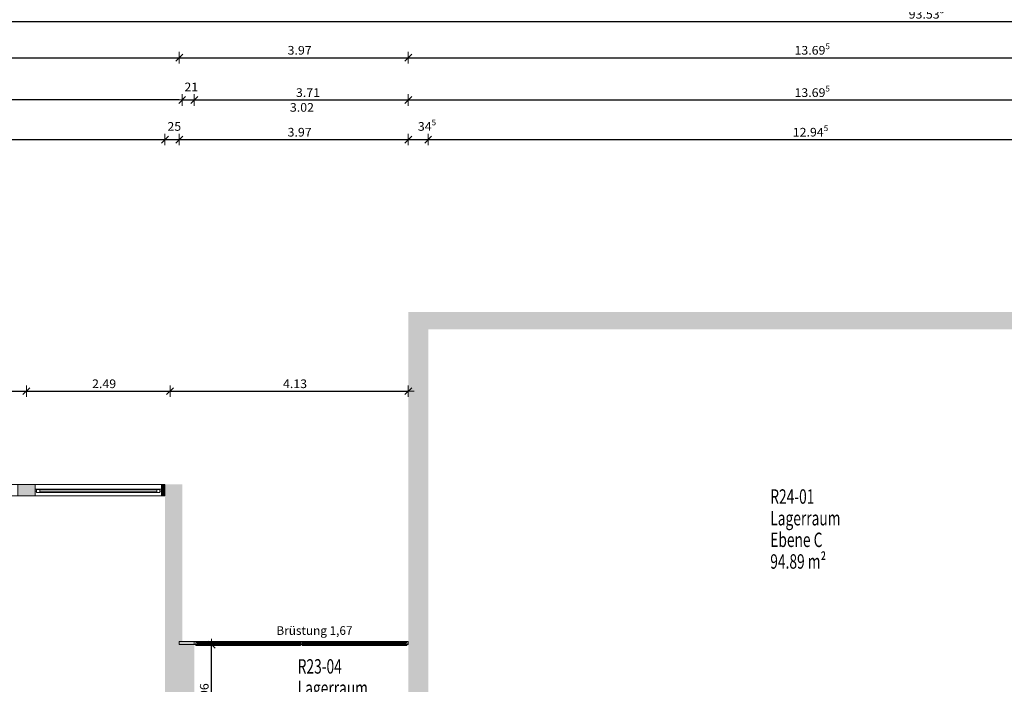
# Model space of a CAD drawing. Units: metres. Extents: x -50 to 95, y -53 to 40.
# Drawn here: x -2 to 15, y -3 to 9 of the extents above; entities that cross this region are included whole.
import ezdxf

# ---------------------------------------------------------------- set-up
doc = ezdxf.new("R2010")
doc.units = ezdxf.units.M
doc.header["$PDMODE"] = 65
doc.linetypes.add('AUSGEZOGEN', pattern=[0])
for name, color, linetype, lineweight in [('Beschriften', 7, 'AUSGEZOGEN', 25), ('Standard', 7, 'AUSGEZOGEN', 25), ('Wand', 7, 'AUSGEZOGEN', 50)]:
    doc.layers.add(name, color=color, linetype=linetype, lineweight=lineweight)
doc.styles.add('ARIAL', font='ARIAL.TTF')
doc.styles.add('TXT', font='txt.shx')
doc.dimstyles.new('_DIMSTYLE_4', dxfattribs={"dimtxt": 0.15, "dimasz": 0.2, "dimexe": 0, "dimexo": 1e-06, "dimgap": 0.075, "dimtad": 2, "dimdec": 1, "dimlfac": 100, "dimrnd": 0.5, "dimzin": 4, "dimdsep": 46, "dimtxsty": 'Standard', "dimblk1": 'ALL_ML_STRICH', "dimblk2": 'ALL_ML_STRICH', "dimsah": 1, "dimcen": 0, "dimse1": 1, "dimse2": 1, "dimclrd": 7, "dimclre": 7, "dimclrt": 7, "dimadec": 0, "dimazin": 0, "dimtfac": 1, "dimtdec": 0, "dimtix": 1, "dimtmove": 2, "dimatfit": 3, "dimfxl": 0, "dimtvp": 1.2, "dimtzin": 0, "dimlwd": 0, "dimlwe": 13, "dimarcsym": 0})
doc.dimstyles.new('_DIMSTYLE_7', dxfattribs={"dimtxt": 0.15, "dimasz": 0.2, "dimexe": 0, "dimexo": 1e-06, "dimgap": 0.075, "dimtad": 2, "dimdec": 3, "dimrnd": 0.005, "dimzin": 4, "dimdsep": 46, "dimtxsty": 'Standard', "dimblk1": 'ALL_ML_STRICH', "dimblk2": 'ALL_ML_STRICH', "dimsah": 1, "dimcen": 0, "dimse1": 1, "dimse2": 1, "dimclrd": 7, "dimclre": 7, "dimclrt": 7, "dimadec": 0, "dimazin": 0, "dimtfac": 1, "dimtdec": 0, "dimtix": 1, "dimtmove": 2, "dimatfit": 3, "dimfxl": 0, "dimtzin": 0, "dimlwd": 0, "dimlwe": 13, "dimarcsym": 0})
doc.dimstyles.new('_DIMSTYLE_9', dxfattribs={"dimtxt": 0.15, "dimasz": 0.2, "dimexe": 0, "dimexo": 1e-06, "dimgap": 0.075, "dimtad": 2, "dimrnd": 0.005, "dimzin": 4, "dimdsep": 46, "dimtxsty": 'Standard', "dimblk1": 'ALL_ML_STRICH', "dimblk2": 'ALL_ML_STRICH', "dimsah": 1, "dimcen": 0, "dimse1": 1, "dimse2": 1, "dimclrd": 7, "dimclre": 7, "dimclrt": 7, "dimadec": 0, "dimazin": 0, "dimtfac": 1, "dimtdec": 0, "dimtix": 1, "dimtmove": 2, "dimatfit": 3, "dimfxl": 0, "dimtzin": 0, "dimlwd": 0, "dimlwe": 13, "dimarcsym": 0})

# ---------------------------------------------------------------- blocks, each defined once
blk = doc.blocks.new('ALL_ML_STRICH')
at = {"color": 0, "linetype": 'ByBlock', "lineweight": -2}
for p, q in [((-1, 0), (0.5, 0)), ((-0.3, -0.3), (0.3, 0.3)), ((0, -0.5), (0, 0.5))]:
    blk.add_line(p, q, dxfattribs=at)
blk = doc.blocks.new('*D120')
at = {"layer": 'DEFPOINTS', "color": 7, "linetype": 'AUSGEZOGEN', "lineweight": 13}
for p in [(-4.397, 2.234), (-4.397, 1.837), (-1.907, 1.852)]:
    blk.add_point(p, dxfattribs=at)
at = {"layer": 'Wand', "color": 7, "linetype": 'AUSGEZOGEN', "lineweight": -2}
blk.add_line((-4.397, 2.234), (-1.907, 2.234), dxfattribs=at)
at = {"layer": 'Wand', "color": 7, "linetype": 'AUSGEZOGEN', "lineweight": 13, "xscale": 0.2, "yscale": 0.2, "zscale": 0.2, "rotation": 180}
blk.add_blockref('ALL_ML_STRICH', (-4.397, 2.234), dxfattribs=at)
at = {"layer": 'Wand', "color": 7, "linetype": 'AUSGEZOGEN', "lineweight": 13, "xscale": 0.2, "yscale": 0.2, "zscale": 0.2}
blk.add_blockref('ALL_ML_STRICH', (-1.907, 2.234), dxfattribs=at)
at = {"layer": 'Wand', "color": 7, "linetype": 'AUSGEZOGEN', "lineweight": 13, "insert": (-3.051, 2.362), "char_height": 0.15, "width": 0.63, "attachment_point": 5}
blk.add_mtext('\\W1.05;\\A1;{\\A1;{2.49\\H0.099000;\\S^ ;}}', dxfattribs=at)
blk = doc.blocks.new('*D121')
at = {"layer": 'DEFPOINTS', "color": 7, "linetype": 'AUSGEZOGEN', "lineweight": 13}
for p in [(-1.907, 2.234), (0.583, 1.996), (-1.907, 1.852)]:
    blk.add_point(p, dxfattribs=at)
at = {"layer": 'Wand', "color": 7, "linetype": 'AUSGEZOGEN', "lineweight": -2}
blk.add_line((-1.907, 2.234), (0.583, 2.234), dxfattribs=at)
at = {"layer": 'Wand', "color": 7, "linetype": 'AUSGEZOGEN', "lineweight": 13, "xscale": 0.2, "yscale": 0.2, "zscale": 0.2, "rotation": 180}
blk.add_blockref('ALL_ML_STRICH', (-1.907, 2.234), dxfattribs=at)
at = {"layer": 'Wand', "color": 7, "linetype": 'AUSGEZOGEN', "lineweight": 13, "xscale": 0.2, "yscale": 0.2, "zscale": 0.2}
blk.add_blockref('ALL_ML_STRICH', (0.583, 2.234), dxfattribs=at)
at = {"layer": 'Wand', "color": 7, "linetype": 'AUSGEZOGEN', "lineweight": 13, "insert": (-0.561, 2.362), "char_height": 0.15, "width": 0.63, "attachment_point": 5}
blk.add_mtext('\\W1.05;\\A1;{\\A1;{2.49\\H0.099000;\\S^ ;}}', dxfattribs=at)
blk = doc.blocks.new('*D122')
at = {"layer": 'DEFPOINTS', "color": 7, "linetype": 'AUSGEZOGEN', "lineweight": 13}
for p in [(0.583, 2.234), (4.713, 2.139), (0.583, 1.996)]:
    blk.add_point(p, dxfattribs=at)
at = {"layer": 'Wand', "color": 7, "linetype": 'AUSGEZOGEN', "lineweight": -2}
blk.add_line((0.583, 2.234), (4.713, 2.234), dxfattribs=at)
at = {"layer": 'Wand', "color": 7, "linetype": 'AUSGEZOGEN', "lineweight": 13, "xscale": 0.2, "yscale": 0.2, "zscale": 0.2, "rotation": 180}
blk.add_blockref('ALL_ML_STRICH', (0.583, 2.234), dxfattribs=at)
at = {"layer": 'Wand', "color": 7, "linetype": 'AUSGEZOGEN', "lineweight": 13, "xscale": 0.2, "yscale": 0.2, "zscale": 0.2}
blk.add_blockref('ALL_ML_STRICH', (4.713, 2.234), dxfattribs=at)
at = {"layer": 'Wand', "color": 7, "linetype": 'AUSGEZOGEN', "lineweight": 13, "insert": (2.749, 2.362), "char_height": 0.15, "width": 0.63, "attachment_point": 5}
blk.add_mtext('\\W1.05;\\A1;{\\A1;{4.13\\H0.099000;\\S^ ;}}', dxfattribs=at)
blk = doc.blocks.new('*D251')
at = {"layer": 'DEFPOINTS', "color": 7, "linetype": 'AUSGEZOGEN', "lineweight": 13}
for p in [(-19.227, 8.011), (-19.227, 3.639), (0.743, 0.619)]:
    blk.add_point(p, dxfattribs=at)
at = {"layer": 'Wand', "color": 7, "linetype": 'AUSGEZOGEN', "lineweight": -2}
blk.add_line((-19.227, 8.011), (0.743, 8.011), dxfattribs=at)
at = {"layer": 'Wand', "color": 7, "linetype": 'AUSGEZOGEN', "lineweight": 13, "xscale": 0.2, "yscale": 0.2, "zscale": 0.2, "rotation": 180}
blk.add_blockref('ALL_ML_STRICH', (-19.227, 8.011), dxfattribs=at)
at = {"layer": 'Wand', "color": 7, "linetype": 'AUSGEZOGEN', "lineweight": 13, "xscale": 0.2, "yscale": 0.2, "zscale": 0.2}
blk.add_blockref('ALL_ML_STRICH', (0.743, 8.011), dxfattribs=at)
at = {"layer": 'Wand', "color": 7, "linetype": 'AUSGEZOGEN', "lineweight": 13, "insert": (-9.124, 8.139), "char_height": 0.15, "width": 0.7875, "attachment_point": 5}
blk.add_mtext('\\W1.05;\\A1;{\\A1;{19.97\\H0.099000;\\S^ ;}}', dxfattribs=at)
blk = doc.blocks.new('*D252')
at = {"layer": 'DEFPOINTS', "color": 7, "linetype": 'AUSGEZOGEN', "lineweight": 13}
for p in [(0.743, 8.011), (4.713, 3.604), (0.743, 0.619)]:
    blk.add_point(p, dxfattribs=at)
at = {"layer": 'Wand', "color": 7, "linetype": 'AUSGEZOGEN', "lineweight": -2}
blk.add_line((0.743, 8.011), (4.713, 8.011), dxfattribs=at)
at = {"layer": 'Wand', "color": 7, "linetype": 'AUSGEZOGEN', "lineweight": 13, "xscale": 0.2, "yscale": 0.2, "zscale": 0.2, "rotation": 180}
blk.add_blockref('ALL_ML_STRICH', (0.743, 8.011), dxfattribs=at)
at = {"layer": 'Wand', "color": 7, "linetype": 'AUSGEZOGEN', "lineweight": 13, "xscale": 0.2, "yscale": 0.2, "zscale": 0.2}
blk.add_blockref('ALL_ML_STRICH', (4.713, 8.011), dxfattribs=at)
at = {"layer": 'Wand', "color": 7, "linetype": 'AUSGEZOGEN', "lineweight": 13, "insert": (2.829, 8.139), "char_height": 0.15, "width": 0.63, "attachment_point": 5}
blk.add_mtext('\\W1.05;\\A1;{\\A1;{3.97\\H0.099000;\\S^ ;}}', dxfattribs=at)
blk = doc.blocks.new('*D253')
at = {"layer": 'DEFPOINTS', "color": 7, "linetype": 'AUSGEZOGEN', "lineweight": 13}
for p in [(4.713, 8.011), (4.713, 3.604), (18.408, 3.604)]:
    blk.add_point(p, dxfattribs=at)
at = {"layer": 'Wand', "color": 7, "linetype": 'AUSGEZOGEN', "lineweight": -2}
blk.add_line((4.713, 8.011), (18.408, 8.011), dxfattribs=at)
at = {"layer": 'Wand', "color": 7, "linetype": 'AUSGEZOGEN', "lineweight": 13, "xscale": 0.2, "yscale": 0.2, "zscale": 0.2, "rotation": 180}
blk.add_blockref('ALL_ML_STRICH', (4.713, 8.011), dxfattribs=at)
at = {"layer": 'Wand', "color": 7, "linetype": 'AUSGEZOGEN', "lineweight": 13, "xscale": 0.2, "yscale": 0.2, "zscale": 0.2}
blk.add_blockref('ALL_ML_STRICH', (18.408, 8.011), dxfattribs=at)
at = {"layer": 'Wand', "color": 7, "linetype": 'AUSGEZOGEN', "lineweight": 13, "insert": (11.716, 8.139), "char_height": 0.15, "width": 0.945, "attachment_point": 5}
blk.add_mtext('\\W1.05;\\A1;{\\A1;{13.69\\H0.099000;\\S5^ ;}}', dxfattribs=at)
blk = doc.blocks.new('*D304')
at = {"layer": 'DEFPOINTS', "color": 7, "linetype": 'AUSGEZOGEN', "lineweight": 13}
for p in [(-33.227, 8.636), (60.308, 3.479), (-33.227, 1.382)]:
    blk.add_point(p, dxfattribs=at)
at = {"layer": 'Wand', "color": 7, "linetype": 'AUSGEZOGEN', "lineweight": -2}
blk.add_line((-33.227, 8.636), (60.308, 8.636), dxfattribs=at)
at = {"layer": 'Wand', "color": 7, "linetype": 'AUSGEZOGEN', "lineweight": 13, "xscale": 0.2, "yscale": 0.2, "zscale": 0.2, "rotation": 180}
blk.add_blockref('ALL_ML_STRICH', (-33.227, 8.636), dxfattribs=at)
at = {"layer": 'Wand', "color": 7, "linetype": 'AUSGEZOGEN', "lineweight": 13, "xscale": 0.2, "yscale": 0.2, "zscale": 0.2}
blk.add_blockref('ALL_ML_STRICH', (60.308, 8.636), dxfattribs=at)
at = {"layer": 'Wand', "color": 7, "linetype": 'AUSGEZOGEN', "lineweight": 13, "insert": (13.696, 8.763), "char_height": 0.15, "width": 0.945, "attachment_point": 5}
blk.add_mtext('\\W1.05;\\A1;{\\A1;{93.53\\H0.099000;\\S5^ ;}}', dxfattribs=at)
blk = doc.blocks.new('*D351')
at = {"layer": 'DEFPOINTS', "color": 7, "linetype": 'AUSGEZOGEN', "lineweight": 13}
for p in [(-9.277, 6.593), (-9.277, -4.185), (0.493, -4.885)]:
    blk.add_point(p, dxfattribs=at)
at = {"layer": 'Wand', "color": 7, "linetype": 'AUSGEZOGEN', "lineweight": -2}
blk.add_line((-9.277, 6.593), (0.493, 6.593), dxfattribs=at)
at = {"layer": 'Wand', "color": 7, "linetype": 'AUSGEZOGEN', "lineweight": 13, "xscale": 0.2, "yscale": 0.2, "zscale": 0.2, "rotation": 180}
blk.add_blockref('ALL_ML_STRICH', (-9.277, 6.593), dxfattribs=at)
at = {"layer": 'Wand', "color": 7, "linetype": 'AUSGEZOGEN', "lineweight": 13, "xscale": 0.2, "yscale": 0.2, "zscale": 0.2}
blk.add_blockref('ALL_ML_STRICH', (0.493, 6.593), dxfattribs=at)
at = {"layer": 'Wand', "color": 7, "linetype": 'AUSGEZOGEN', "lineweight": 13, "insert": (-4.291, 6.72), "char_height": 0.15, "width": 0.63, "attachment_point": 5}
blk.add_mtext('\\W1.05;\\A1;{\\A1;{9.77\\H0.099000;\\S^ ;}}', dxfattribs=at)
blk = doc.blocks.new('*D352')
at = {"layer": 'DEFPOINTS', "color": 7, "linetype": 'AUSGEZOGEN', "lineweight": 13}
for p in [(0.493, 6.593), (0.493, -4.885), (0.743, -4.853)]:
    blk.add_point(p, dxfattribs=at)
at = {"layer": 'Wand', "color": 7, "linetype": 'AUSGEZOGEN', "lineweight": -2}
blk.add_line((0.493, 6.593), (0.743, 6.593), dxfattribs=at)
at = {"layer": 'Wand', "color": 7, "linetype": 'AUSGEZOGEN', "lineweight": 13, "xscale": 0.2, "yscale": 0.2, "zscale": 0.2, "rotation": 180}
blk.add_blockref('ALL_ML_STRICH', (0.493, 6.593), dxfattribs=at)
at = {"layer": 'Wand', "color": 7, "linetype": 'AUSGEZOGEN', "lineweight": 13, "xscale": 0.2, "yscale": 0.2, "zscale": 0.2}
blk.add_blockref('ALL_ML_STRICH', (0.743, 6.593), dxfattribs=at)
at = {"layer": 'Wand', "color": 7, "linetype": 'AUSGEZOGEN', "lineweight": 13, "insert": (0.656, 6.82), "char_height": 0.15, "width": 0.63, "attachment_point": 5}
blk.add_mtext('\\W1.05;\\A1;{\\A1;{25\\H0.099000;\\S^ ;}}', dxfattribs=at)
blk = doc.blocks.new('*D353')
at = {"layer": 'DEFPOINTS', "color": 7, "linetype": 'AUSGEZOGEN', "lineweight": 13}
for p in [(0.743, 6.593), (4.713, -2.802), (0.743, -4.853)]:
    blk.add_point(p, dxfattribs=at)
at = {"layer": 'Wand', "color": 7, "linetype": 'AUSGEZOGEN', "lineweight": -2}
blk.add_line((0.743, 6.593), (4.713, 6.593), dxfattribs=at)
at = {"layer": 'Wand', "color": 7, "linetype": 'AUSGEZOGEN', "lineweight": 13, "xscale": 0.2, "yscale": 0.2, "zscale": 0.2, "rotation": 180}
blk.add_blockref('ALL_ML_STRICH', (0.743, 6.593), dxfattribs=at)
at = {"layer": 'Wand', "color": 7, "linetype": 'AUSGEZOGEN', "lineweight": 13, "xscale": 0.2, "yscale": 0.2, "zscale": 0.2}
blk.add_blockref('ALL_ML_STRICH', (4.713, 6.593), dxfattribs=at)
at = {"layer": 'Wand', "color": 7, "linetype": 'AUSGEZOGEN', "lineweight": 13, "insert": (2.829, 6.72), "char_height": 0.15, "width": 0.63, "attachment_point": 5}
blk.add_mtext('\\W1.05;\\A1;{\\A1;{3.97\\H0.099000;\\S^ ;}}', dxfattribs=at)
blk = doc.blocks.new('*D354')
at = {"layer": 'DEFPOINTS', "color": 7, "linetype": 'AUSGEZOGEN', "lineweight": 13}
for p in [(4.713, 6.593), (4.713, -2.802), (5.058, -2.802)]:
    blk.add_point(p, dxfattribs=at)
at = {"layer": 'Wand', "color": 7, "linetype": 'AUSGEZOGEN', "lineweight": -2}
blk.add_line((4.713, 6.593), (5.058, 6.593), dxfattribs=at)
at = {"layer": 'Wand', "color": 7, "linetype": 'AUSGEZOGEN', "lineweight": 13, "xscale": 0.2, "yscale": 0.2, "zscale": 0.2, "rotation": 180}
blk.add_blockref('ALL_ML_STRICH', (4.713, 6.593), dxfattribs=at)
at = {"layer": 'Wand', "color": 7, "linetype": 'AUSGEZOGEN', "lineweight": 13, "xscale": 0.2, "yscale": 0.2, "zscale": 0.2}
blk.add_blockref('ALL_ML_STRICH', (5.058, 6.593), dxfattribs=at)
at = {"layer": 'Wand', "color": 7, "linetype": 'AUSGEZOGEN', "lineweight": 13, "insert": (5.037, 6.82), "char_height": 0.15, "width": 0.63, "attachment_point": 5}
blk.add_mtext('\\W1.05;\\A1;{\\A1;{34\\H0.099000;\\S5^ ;}}', dxfattribs=at)
blk = doc.blocks.new('*D355')
at = {"layer": 'DEFPOINTS', "color": 7, "linetype": 'AUSGEZOGEN', "lineweight": 13}
for p in [(5.058, 6.593), (18.003, -1.705), (5.058, -2.802)]:
    blk.add_point(p, dxfattribs=at)
at = {"layer": 'Wand', "color": 7, "linetype": 'AUSGEZOGEN', "lineweight": -2}
blk.add_line((5.058, 6.593), (18.003, 6.593), dxfattribs=at)
at = {"layer": 'Wand', "color": 7, "linetype": 'AUSGEZOGEN', "lineweight": 13, "xscale": 0.2, "yscale": 0.2, "zscale": 0.2, "rotation": 180}
blk.add_blockref('ALL_ML_STRICH', (5.058, 6.593), dxfattribs=at)
at = {"layer": 'Wand', "color": 7, "linetype": 'AUSGEZOGEN', "lineweight": 13, "xscale": 0.2, "yscale": 0.2, "zscale": 0.2}
blk.add_blockref('ALL_ML_STRICH', (18.003, 6.593), dxfattribs=at)
at = {"layer": 'Wand', "color": 7, "linetype": 'AUSGEZOGEN', "lineweight": 13, "insert": (11.686, 6.72), "char_height": 0.15, "width": 0.945, "attachment_point": 5}
blk.add_mtext('\\W1.05;\\A1;{\\A1;{12.94\\H0.099000;\\S5^ ;}}', dxfattribs=at)
blk = doc.blocks.new('*D461')
at = {"layer": 'DEFPOINTS', "color": 7, "linetype": 'AUSGEZOGEN', "lineweight": 13}
for p in [(0.793, 7.279), (0.793, -0.008), (1.003, -2.106)]:
    blk.add_point(p, dxfattribs=at)
at = {"layer": 'Wand', "color": 7, "linetype": 'AUSGEZOGEN', "lineweight": -2}
blk.add_line((0.793, 7.279), (1.003, 7.279), dxfattribs=at)
at = {"layer": 'Wand', "color": 7, "linetype": 'AUSGEZOGEN', "lineweight": 13, "xscale": 0.2, "yscale": 0.2, "zscale": 0.2, "rotation": 180}
blk.add_blockref('ALL_ML_STRICH', (0.793, 7.279), dxfattribs=at)
at = {"layer": 'Wand', "color": 7, "linetype": 'AUSGEZOGEN', "lineweight": 13, "xscale": 0.2, "yscale": 0.2, "zscale": 0.2}
blk.add_blockref('ALL_ML_STRICH', (1.003, 7.279), dxfattribs=at)
at = {"layer": 'Wand', "color": 7, "linetype": 'AUSGEZOGEN', "lineweight": 13, "insert": (0.951, 7.504), "char_height": 0.15, "width": 0.63, "attachment_point": 5}
blk.add_mtext('\\W1.05;\\A1;{\\A1;{21\\H0.099000;\\S^ ;}}', dxfattribs=at)
blk = doc.blocks.new('*D462')
at = {"layer": 'DEFPOINTS', "color": 7, "linetype": 'AUSGEZOGEN', "lineweight": 13}
for p in [(1.003, 7.279), (4.713, -1.899), (1.003, -2.106)]:
    blk.add_point(p, dxfattribs=at)
at = {"layer": 'Wand', "color": 7, "linetype": 'AUSGEZOGEN', "lineweight": -2}
blk.add_line((1.003, 7.279), (4.713, 7.279), dxfattribs=at)
at = {"layer": 'Wand', "color": 7, "linetype": 'AUSGEZOGEN', "lineweight": 13, "xscale": 0.2, "yscale": 0.2, "zscale": 0.2, "rotation": 180}
blk.add_blockref('ALL_ML_STRICH', (1.003, 7.279), dxfattribs=at)
at = {"layer": 'Wand', "color": 7, "linetype": 'AUSGEZOGEN', "lineweight": 13, "xscale": 0.2, "yscale": 0.2, "zscale": 0.2}
blk.add_blockref('ALL_ML_STRICH', (4.713, 7.279), dxfattribs=at)
at = {"layer": 'Wand', "color": 7, "linetype": 'AUSGEZOGEN', "lineweight": 13, "insert": (2.974, 7.406), "char_height": 0.15, "width": 0.63, "attachment_point": 5}
blk.add_mtext('\\W1.05;\\A1;{\\A1;{3.71\\H0.099000;\\S^ ;}}', dxfattribs=at)
at = {"layer": 'Wand', "color": 7, "linetype": 'AUSGEZOGEN', "lineweight": 13, "insert": (2.66, 7.225), "char_height": 0.15, "width": 0.0075, "attachment_point": 1, "line_spacing_factor": 0.60241}
blk.add_mtext('\\W1.05;\\A1;{3.02\\H0.099000;\\S^ ;}', dxfattribs=at)
blk = doc.blocks.new('*D463')
at = {"layer": 'DEFPOINTS', "color": 7, "linetype": 'AUSGEZOGEN', "lineweight": 13}
for p in [(4.713, 7.279), (4.713, -1.899), (18.408, -1.933)]:
    blk.add_point(p, dxfattribs=at)
at = {"layer": 'Wand', "color": 7, "linetype": 'AUSGEZOGEN', "lineweight": -2}
blk.add_line((4.713, 7.279), (18.408, 7.279), dxfattribs=at)
at = {"layer": 'Wand', "color": 7, "linetype": 'AUSGEZOGEN', "lineweight": 13, "xscale": 0.2, "yscale": 0.2, "zscale": 0.2, "rotation": 180}
blk.add_blockref('ALL_ML_STRICH', (4.713, 7.279), dxfattribs=at)
at = {"layer": 'Wand', "color": 7, "linetype": 'AUSGEZOGEN', "lineweight": 13, "xscale": 0.2, "yscale": 0.2, "zscale": 0.2}
blk.add_blockref('ALL_ML_STRICH', (18.408, 7.279), dxfattribs=at)
at = {"layer": 'Wand', "color": 7, "linetype": 'AUSGEZOGEN', "lineweight": 13, "insert": (11.716, 7.406), "char_height": 0.15, "width": 0.945, "attachment_point": 5}
blk.add_mtext('\\W1.05;\\A1;{\\A1;{13.69\\H0.099000;\\S5^ ;}}', dxfattribs=at)
blk = doc.blocks.new('*D511')
at = {"layer": 'DEFPOINTS', "color": 7, "linetype": 'AUSGEZOGEN', "lineweight": 13}
for p in [(1.003, -2.156), (1.304, -4.116), (1.648, -4.116)]:
    blk.add_point(p, dxfattribs=at)
at = {"layer": 'Wand', "color": 7, "linetype": 'AUSGEZOGEN', "lineweight": -2}
blk.add_line((1.304, -4.116), (1.304, -2.156), dxfattribs=at)
at = {"layer": 'Wand', "color": 7, "linetype": 'AUSGEZOGEN', "lineweight": 13, "xscale": 0.2, "yscale": 0.2, "zscale": 0.2}
for p, rotation in [((1.304, -2.156), 90), ((1.304, -4.116), 270)]:
    blk.add_blockref('ALL_ML_STRICH', p, dxfattribs=dict(at, rotation=rotation))
at = {"layer": 'Wand', "color": 7, "linetype": 'AUSGEZOGEN', "lineweight": 13, "insert": (1.176, -3.035), "char_height": 0.15, "width": 0.63, "attachment_point": 5, "rotation": 90}
blk.add_mtext('\\W1.05;\\A1;{\\A1;{1.96\\H0.099000;\\S^ ;}}', dxfattribs=at)

msp = doc.modelspace()

# ---------------------------------------------------------------- hatches: boundary and pattern name
at = {"layer": 'Wand', "linetype": 'AUSGEZOGEN', "lineweight": 13}
for points in [[(4.7133, 3.304), (18.0033, 3.304), (18.0033, 3.604), (4.7133, 3.604)], [(4.7133, 3.304), (4.7133, -4.326), (5.0583, -4.326), (5.0583, 3.304)], [(-1.7567, 0.419), (-1.7567, 0.619), (-2.0567, 0.619), (-2.0567, 0.419)], [(0.4333, 0.619), (0.4333, 0.419), (0.4933, 0.419), (0.4933, 0.619)], [(0.4933, 0.619), (0.4933, -1.986), (0.7433, -2.106), (0.7933, -2.106), (0.7933, 0.619)], [(0.4933, -1.986), (0.4933, -6.711), (0.7433, -6.711), (0.7433, -2.106)], [(0.7433, -2.156), (1.0033, -2.156), (1.0033, -2.106), (0.7433, -2.106)], [(0.7433, -2.156), (0.7433, -4.336), (1.0033, -4.336), (1.0033, -2.156)]]:
    msp.add_hatch(color=252, dxfattribs=at).paths.add_polyline_path(points)

# ---------------------------------------------------------------- linework, layer by layer
at = {"layer": 'Standard', "color": 7, "linetype": 'AUSGEZOGEN', "lineweight": 25}
msp.add_line((0.7433, 7.2787), (-3.7115, 7.2787), dxfattribs=at)
at = {"layer": 'Standard', "color": 7, "linetype": 'AUSGEZOGEN', "lineweight": 13}
for p, q in [((-1.7567, 0.534), (-1.7317, 0.534)), ((-1.7567, 0.504), (-1.7567, 0.534)), ((-1.7317, 0.534), (-1.7317, 0.504)), ((-1.7317, 0.534), (0.4083, 0.534)), ((-1.7317, 0.532), (-1.6757, 0.532)), ((-1.7317, 0.476), (-1.7317, 0.532)), ((0.4083, 0.532), (-1.7317, 0.532)), ((-1.6757, 0.532), (-1.6757, 0.476)), ((0.3523, 0.532), (0.4083, 0.532)), ((0.3523, 0.476), (0.3523, 0.532)), ((0.4333, 0.534), (0.4083, 0.534)), ((0.4083, 0.534), (0.4083, 0.504)), ((0.4083, 0.532), (0.4083, 0.476)), ((0.4333, 0.504), (0.4333, 0.534)), ((-1.7317, 0.504), (-1.7567, 0.504)), ((-1.6757, 0.476), (-1.7317, 0.476)), ((0.4083, 0.476), (-1.7317, 0.476)), ((0.3523, 0.504), (-1.6757, 0.504)), ((0.4083, 0.476), (0.3523, 0.476)), ((0.4083, 0.504), (0.4333, 0.504)), ((1.0033, -2.106), (1.0533, -2.106)), ((1.0033, -2.156), (1.0033, -2.106)), ((1.0533, -2.156), (1.0033, -2.156)), ((1.0283, -2.118), (1.0843, -2.118)), ((1.0283, -2.174), (1.0283, -2.118)), ((1.0843, -2.174), (1.0283, -2.174)), ((1.0533, -2.106), (1.0533, -2.156)), ((1.0533, -2.116), (2.8458, -2.116)), ((1.0533, -2.131), (2.8458, -2.131)), ((1.0533, -2.146), (2.8458, -2.146)), ((1.0843, -2.118), (1.0843, -2.174)), ((1.0843, -2.118), (2.7898, -2.118)), ((1.0843, -2.146), (2.7898, -2.146)), ((1.0843, -2.174), (2.7898, -2.174)), ((2.7898, -2.118), (2.8458, -2.118)), ((2.7898, -2.174), (2.7898, -2.118)), ((2.8458, -2.174), (2.7898, -2.174)), ((2.8458, -2.106), (2.8708, -2.106)), ((2.8458, -2.116), (2.8708, -2.116)), ((2.8458, -2.146), (2.8458, -2.116)), ((2.8458, -2.118), (2.8458, -2.174)), ((2.8708, -2.146), (2.8458, -2.146)), ((2.8458, -2.156), (2.8708, -2.156)), ((2.8708, -2.116), (2.8708, -2.146)), ((2.8708, -2.116), (4.6633, -2.116)), ((2.8708, -2.118), (2.9268, -2.118)), ((2.8708, -2.174), (2.8708, -2.118)), ((4.6883, -2.118), (2.8708, -2.118)), ((2.8708, -2.131), (4.6633, -2.131)), ((2.8708, -2.146), (4.6633, -2.146)), ((2.9268, -2.174), (2.8708, -2.174)), ((4.6883, -2.174), (2.8708, -2.174)), ((2.9268, -2.118), (2.9268, -2.174)), ((4.6323, -2.146), (2.9268, -2.146)), ((4.6323, -2.118), (4.6883, -2.118)), ((4.6323, -2.174), (4.6323, -2.118)), ((4.6883, -2.174), (4.6323, -2.174)), ((4.7133, -2.106), (4.6633, -2.106)), ((4.6633, -2.106), (4.6633, -2.156)), ((4.6633, -2.156), (4.7133, -2.156)), ((4.6883, -2.118), (4.6883, -2.174)), ((4.7133, -2.156), (4.7133, -2.106))]:
    msp.add_line(p, q, dxfattribs=at)
at = {"layer": 'Standard', "color": 171, "linetype": 'AUSGEZOGEN', "lineweight": 13}
for p, q in [((-1.6757, 0.504, 2.879), (-0.6617, 0.504, 1.701)), ((0.3523, 0.504, 2.879), (-0.6617, 0.504, 1.701)), ((1.0843, -2.146, 1.651), (1.937, -2.146, 2.874)), ((2.7898, -2.146, 1.651), (1.937, -2.146, 2.874)), ((2.9268, -2.146, 1.651), (3.7795, -2.146, 2.874)), ((4.6323, -2.146, 1.651), (3.7795, -2.146, 2.874))]:
    msp.add_line(p, q, dxfattribs=at)
at = {"layer": 'Standard', "color": 7, "linetype": 'AUSGEZOGEN', "lineweight": 18, "extrusion": (0, -1, 0)}
for points in [[(-1.6757, 1.645, -0.532), (-1.7317, 1.645, -0.532), (-1.6757, 2.935, -0.532), (-1.7317, 2.935, -0.532)], [(-1.6757, 2.879, -0.532), (-1.6757, 2.935, -0.532), (0.3523, 2.879, -0.532), (0.3523, 2.935, -0.532)], [(0.3523, 1.701, -0.532), (0.3523, 1.645, -0.532), (-1.6757, 1.701, -0.532), (-1.6757, 1.645, -0.532)], [(0.3523, 2.935, -0.532), (0.4083, 2.935, -0.532), (0.3523, 1.645, -0.532), (0.4083, 1.645, -0.532)], [(1.0843, 1.595, 2.118), (1.0283, 1.595, 2.118), (1.0843, 2.93, 2.118), (1.0283, 2.93, 2.118)], [(2.7898, 1.651, 2.118), (2.7898, 1.595, 2.118), (1.0843, 1.651, 2.118), (1.0843, 1.595, 2.118)], [(1.0843, 2.874, 2.118), (1.0843, 2.93, 2.118), (2.7898, 2.874, 2.118), (2.7898, 2.93, 2.118)], [(2.7898, 2.93, 2.118), (2.8458, 2.93, 2.118), (2.7898, 1.595, 2.118), (2.8458, 1.595, 2.118)], [(2.9268, 1.595, 2.118), (2.8708, 1.595, 2.118), (2.9268, 2.93, 2.118), (2.8708, 2.93, 2.118)], [(2.9268, 2.874, 2.118), (2.9268, 2.93, 2.118), (4.6323, 2.874, 2.118), (4.6323, 2.93, 2.118)], [(4.6323, 1.651, 2.118), (4.6323, 1.595, 2.118), (2.9268, 1.651, 2.118), (2.9268, 1.595, 2.118)], [(4.6323, 2.93, 2.118), (4.6883, 2.93, 2.118), (4.6323, 1.595, 2.118), (4.6883, 1.595, 2.118)]]:
    msp.add_solid(points, dxfattribs=at)
at = {"layer": 'Standard', "color": 7, "linetype": 'AUSGEZOGEN', "lineweight": 13, "extrusion": (0, 1, 0)}
for points in [[(1.7567, 1.62, 0.504), (1.7317, 1.62, 0.504), (1.7567, 2.96, 0.504), (1.7317, 2.96, 0.504)], [(1.7317, 2.96, 0.504), (1.7317, 2.935, 0.504), (-0.4083, 2.96, 0.504), (-0.4083, 2.935, 0.504)], [(-0.4083, 1.62, 0.504), (-0.4083, 1.645, 0.504), (1.7317, 1.62, 0.504), (1.7317, 1.645, 0.504)], [(-0.4333, 2.96, 0.504), (-0.4083, 2.96, 0.504), (-0.4333, 1.62, 0.504), (-0.4083, 1.62, 0.504)], [(-1.0033, 1.57, -2.146), (-1.0283, 1.57, -2.146), (-1.0033, 2.955, -2.146), (-1.0283, 2.955, -2.146)], [(-4.6883, 1.57, -2.146), (-4.6883, 1.595, -2.146), (-1.0283, 1.57, -2.146), (-1.0283, 1.595, -2.146)], [(-1.0283, 2.955, -2.146), (-1.0283, 2.93, -2.146), (-4.6883, 2.955, -2.146), (-4.6883, 2.93, -2.146)], [(-2.8708, 2.93, -2.146), (-2.8458, 2.93, -2.146), (-2.8708, 1.595, -2.146), (-2.8458, 1.595, -2.146)], [(-4.7133, 2.955, -2.146), (-4.6883, 2.955, -2.146), (-4.7133, 1.57, -2.146), (-4.6883, 1.57, -2.146)]]:
    msp.add_solid(points, dxfattribs=at)
at = {"layer": 'Standard', "color": 171, "linetype": 'AUSGEZOGEN', "lineweight": 13}
for points in [[(0.3523, 0.504, 1.701), (0.3523, 0.504, 2.879), (-1.6757, 0.504, 2.879), (-1.6757, 0.504, 1.701)], [(1.0843, -2.146, 2.874), (1.0843, -2.146, 1.651), (2.7898, -2.146, 1.651), (2.7898, -2.146, 2.874)], [(4.6323, -2.146, 1.651), (4.6323, -2.146, 2.874), (2.9268, -2.146, 2.874), (2.9268, -2.146, 1.651)]]:
    msp.add_3dface(points, dxfattribs=at)
at = {"layer": 'Wand', "color": 7, "linetype": 'AUSGEZOGEN', "lineweight": 18}
for points in [[(4.7133, 3.604, -0.1), (18.0033, 3.604, -0.1), (4.7133, 3.304, -0.1), (18.0033, 3.304, -0.1)], [(5.0583, 3.304, -0.1), (5.0583, -4.326, -0.1), (4.7133, 3.304, -0.1), (4.7133, -4.326, -0.1)], [(0.4933, 0.619, -0.1), (0.7933, -2.106, -0.1), (0.4933, -1.986, -0.1), (0.7933, -2.106, -0.1)], [(0.7933, -2.106, -0.1), (0.4933, 0.619, -0.1), (0.7933, 0.619, -0.1), (0.4933, 0.619, -0.1)], [(0.7433, -2.106, -0.1), (0.7433, -6.711, -0.1), (0.4933, -1.986, -0.1), (0.4933, -6.711, -0.1)], [(0.7433, -2.106, -0.1), (0.4933, -1.986, -0.1), (0.7933, -2.106, -0.1), (0.4933, -1.986, -0.1)], [(1.0033, -2.156, -0.1), (1.0033, -4.336, -0.1), (0.7433, -2.156, -0.1), (0.7433, -4.336, -0.1)]]:
    msp.add_solid(points, dxfattribs=at)

# ---------------------------------------------------------------- texts
at = {"layer": 'Beschriften', "color": 7, "linetype": 'AUSGEZOGEN', "lineweight": 50, "char_height": 0.25, "attachment_point": 1, "style": 'TXT'}
for s, insert, width in [('\\W0.70;R24-01', (10.989, 0.5334), 1.031944), ('\\W0.70;Lagerraum', (10.989, 0.1584), 1.531944), ('\\W0.70;Ebene\\~C', (10.989, -0.2166), 1.198611), ('\\W0.70;94.89\\~m²', (10.989, -0.5916), 1.365278), ('\\W0.70;R23-04', (2.7959, -2.4096), 1.031944), ('\\W0.70;Lagerraum', (2.7959, -2.7846), 1.531944)]:
    msp.add_mtext(s, dxfattribs=dict(at, insert=insert, width=width))
at = {"layer": 'Standard', "color": 7, "linetype": 'AUSGEZOGEN', "lineweight": 13, "insert": (2.427, -1.9134), "char_height": 0.15, "width": 1.384584, "attachment_point": 4, "style": 'ARIAL'}
msp.add_mtext('{\\fArial|i0|b0;\\H0.150000;\\W1.000000;\\C7;Brüstung 1,67}\\P', dxfattribs=at)

# ---------------------------------------------------------------- dimensions: what is measured, and where the dimension line sits
at = {"layer": 'Wand', "color": 7, "linetype": 'AUSGEZOGEN', "lineweight": 13}
for base, p1, p2, dimstyle, picture, middle in [((60.3083, 8.6359), (-33.2267, 1.382), (60.3083, 3.479), '_DIMSTYLE_7', '*D304', (13.6961, 8.7634)), ((0.7433, 8.0114), (-19.2267, 3.639), (0.7433, 0.619), '_DIMSTYLE_9', '*D251', (-9.1242, 8.1389)), ((4.7133, 8.0114), (0.7433, 0.619), (4.7133, 3.604), '_DIMSTYLE_9', '*D252', (2.8291, 8.1389)), ((18.4083, 8.0114), (4.7133, 3.604), (18.4083, 3.604), '_DIMSTYLE_7', '*D253', (11.7161, 8.1389)), ((1.0033, 7.2787), (0.7933, -0.0077), (1.0033, -2.106), '_DIMSTYLE_4', '*D461', (0.951, 7.5037)), ((18.4083, 7.2787), (4.7133, -1.8992), (18.4083, -1.9331), '_DIMSTYLE_7', '*D463', (11.7161, 7.4063)), ((0.7433, 6.5927), (0.4933, -4.8851), (0.7433, -4.8533), '_DIMSTYLE_4', '*D352', (0.6559, 6.8202)), ((5.0583, 6.5927), (4.7133, -2.8019), (5.0583, -2.8019), '_DIMSTYLE_4', '*D354', (5.0368, 6.8202)), ((18.0033, 6.5927), (5.0583, -2.8019), (18.0033, -1.7047), '_DIMSTYLE_7', '*D355', (11.6861, 6.7202)), ((0.4933, 6.5927), (-9.2767, -4.1854), (0.4933, -4.8851), '_DIMSTYLE_9', '*D351', (-4.2909, 6.7202)), ((4.7133, 6.5927), (0.7433, -4.8533), (4.7133, -2.8019), '_DIMSTYLE_9', '*D353', (2.8291, 6.7202)), ((-1.9067, 2.2341), (-4.3967, 1.8365), (-1.9067, 1.8524), '_DIMSTYLE_9', '*D120', (-3.0511, 2.3616)), ((0.5833, 2.2341), (-1.9067, 1.8524), (0.5833, 1.9955), '_DIMSTYLE_9', '*D121', (-0.5611, 2.3616)), ((4.7133, 2.2341), (0.5833, 1.9955), (4.7133, 2.1387), '_DIMSTYLE_9', '*D122', (2.7491, 2.3616))]:
    dim = msp.add_linear_dim(base=base, p1=p1, p2=p2, dimstyle=dimstyle, override={"dimpost": '<>', "dimclrd": 7, "dimclre": 7, "dimclrt": 7, "dimlwd": 0, "dimlwe": 13}, dxfattribs=at)
    dim.commit()
    dim.dimension.update_dxf_attribs({"geometry": picture, "text_midpoint": middle, "dimtype": 160})
dim = msp.add_linear_dim(base=(4.7133, 7.2787), p1=(1.0033, -2.106), p2=(4.7133, -1.8992), text='<>\\X\\W1.05;\\A1;{3.02\\H0.099000;\\S^ ;}', dimstyle='_DIMSTYLE_9', override={"dimpost": '<>', "dimclrd": 7, "dimclre": 7, "dimclrt": 7, "dimlwd": 0, "dimlwe": 13}, dxfattribs=at)
dim.commit()
dim.dimension.update_dxf_attribs({"geometry": '*D462', "text_midpoint": (2.9736, 7.4063), "dimtype": 160})
dim = msp.add_linear_dim(base=(1.3035, -2.156), p1=(1.6483, -4.116), p2=(1.0033, -2.156), angle=90, dimstyle='_DIMSTYLE_9', override={"dimpost": '<>', "dimclrd": 7, "dimclre": 7, "dimclrt": 7, "dimlwd": 0, "dimlwe": 13}, dxfattribs=at)
dim.commit()
dim.dimension.update_dxf_attribs({"geometry": '*D511', "text_midpoint": (1.176, -3.0351), "dimtype": 160})

# ---------------------------------------------------------------- meshes
at = {"layer": 'Wand', "color": 7, "linetype": 'AUSGEZOGEN', "lineweight": 18}
mesh = msp.add_polyface(dxfattribs=at)
corners = [(-19.4067, 0.619, -0.1), (-19.4067, 0.419, -0.1), (0.4933, 0.419, -0.1), (0.4933, 0.619, -0.1), (-19.4067, 0.419, 3.3), (-19.4067, 0.619, 3.3), (0.4933, 0.619, 3.3), (0.4933, 0.419, 3.3), (-16.9967, 0.419, 1.62), (-16.9967, 0.419, 2.96), (-16.6967, 0.419, 1.62), (-16.6967, 0.419, 2.96), (-14.5067, 0.419, 1.62), (-14.5067, 0.419, 2.96), (-14.2067, 0.419, 1.62), (-14.2067, 0.419, 2.96), (-12.0167, 0.419, 1.62), (-12.0167, 0.419, 2.96), (-11.7167, 0.419, 1.62), (-11.7167, 0.419, 2.96), (-9.5267, 0.419, 1.62), (-9.5267, 0.419, 2.96), (-9.2267, 0.419, 1.62), (-9.2267, 0.419, 2.96), (-7.0367, 0.419, 1.62), (-7.0367, 0.419, 2.96), (-6.7367, 0.419, 1.62), (-6.7367, 0.419, 2.96), (-4.5467, 0.419, 1.62), (-4.5467, 0.419, 2.96), (-4.2467, 0.419, 1.62), (-4.2467, 0.419, 2.96), (-2.0567, 0.419, 1.62), (-2.0567, 0.419, 2.96), (-1.7567, 0.419, 1.62), (-1.7567, 0.419, 2.96), (0.4333, 0.419, 1.62), (0.4333, 0.419, 2.96), (0.4933, 0.419, 1.62), (-19.1867, 0.419, 1.62), (-19.1867, 0.419, 2.96), (-19.4067, 0.619, 1.62), (-1.7567, 0.619, 1.62), (-1.7567, 0.619, 2.96), (-2.0567, 0.619, 1.62), (-2.0567, 0.619, 2.96), (-4.2467, 0.619, 1.62), (-4.2467, 0.619, 2.96), (-4.5467, 0.619, 1.62), (-4.5467, 0.619, 2.96), (-6.7367, 0.619, 1.62), (-6.7367, 0.619, 2.96), (-7.0367, 0.619, 1.62), (-7.0367, 0.619, 2.96), (-9.2267, 0.619, 1.62), (-9.2267, 0.619, 2.96), (-9.5267, 0.619, 1.62), (-9.5267, 0.619, 2.96), (-11.7167, 0.619, 1.62), (-11.7167, 0.619, 2.96), (-12.0167, 0.619, 1.62), (-12.0167, 0.619, 2.96), (-14.2067, 0.619, 1.62), (-14.2067, 0.619, 2.96), (-14.5067, 0.619, 1.62), (-14.5067, 0.619, 2.96), (-16.6967, 0.619, 1.62), (-16.6967, 0.619, 2.96), (-16.9967, 0.619, 1.62), (-16.9967, 0.619, 2.96), (-19.1867, 0.619, 1.62), (-19.1867, 0.619, 2.96), (0.4333, 0.619, 1.62), (0.4333, 0.619, 2.96), (-9.2267, 0.419, 1.62), (-6.7367, 0.419, 1.62), (-4.2467, 0.419, 1.62), (-1.7567, 0.419, 1.62), (-11.7167, 0.419, 1.62), (-14.2067, 0.419, 1.62), (-16.6967, 0.419, 1.62)]
mesh.append_faces([[corners[k] for k in face] for face in [(0, 1, 2, 3), (4, 5, 6, 7), (1, 0, 5, 4), (3, 2, 7, 6), (71, 40, 9, 69), (39, 70, 68, 8), (40, 71, 70, 39), (69, 9, 8, 68), (55, 23, 25, 53), (74, 54, 52, 24), (23, 55, 54, 74), (53, 25, 24, 52), (51, 27, 29, 49), (75, 50, 48, 28), (27, 51, 50, 75), (49, 29, 28, 48), (47, 31, 33, 45), (76, 46, 44, 32), (31, 47, 46, 76), (45, 33, 32, 44), (43, 35, 37, 73), (77, 42, 72, 36), (35, 43, 42, 77), (73, 37, 36, 72), (59, 19, 21, 57), (78, 58, 56, 20), (19, 59, 58, 78), (57, 21, 20, 56), (63, 15, 17, 61), (79, 62, 60, 16), (15, 63, 62, 79), (61, 17, 16, 60), (67, 11, 13, 65), (80, 66, 64, 12), (11, 67, 66, 80), (65, 13, 12, 64)]], dxfattribs={"color": 7})
mesh.append_faces([[corners[k] for k in face] for face in [(10, 9, 11), (14, 13, 15), (18, 17, 19), (22, 21, 23), (26, 25, 27), (30, 29, 31), (34, 33, 35), (38, 37, 7), (7, 40, 4), (0, 3, 41), (44, 43, 45), (48, 47, 49), (52, 51, 53), (56, 55, 57), (60, 59, 61), (64, 63, 65), (68, 67, 69), (72, 3, 73), (41, 71, 5)]], dxfattribs={"vtx0": -1, "vtx1": -1, "color": 7})
mesh.append_faces([[corners[k] for k in face] for face in [(38, 2, 39), (37, 40, 7), (41, 3, 72), (71, 73, 5)]], dxfattribs={"vtx0": -1, "vtx1": -1, "vtx2": -1, "color": 7})
mesh.append_faces([[corners[k] for k in face] for face in [(39, 2, 1), (73, 3, 6)]], dxfattribs={"vtx0": -1, "vtx2": -1, "color": 7})
mesh.append_faces([[corners[k] for k in face] for face in [(8, 9, 10), (12, 13, 14), (16, 17, 18), (20, 21, 22), (24, 25, 26), (28, 29, 30), (32, 33, 34), (36, 37, 38), (40, 39, 4), (1, 4, 39), (42, 43, 44), (46, 47, 48), (50, 51, 52), (54, 55, 56), (58, 59, 60), (62, 63, 64), (66, 67, 68), (70, 71, 41), (6, 5, 73)]], dxfattribs={"vtx1": -1, "vtx2": -1, "color": 7})
mesh = msp.add_polyface(dxfattribs=at)
corners = [(0.7433, -2.106, -0.1), (0.7433, -2.156, -0.1), (4.7133, -2.156, -0.1), (4.7133, -2.106, -0.1), (0.7433, -2.156, 3.3), (0.7433, -2.106, 3.3), (4.7133, -2.106, 3.3), (4.7133, -2.156, 3.3), (4.7133, -2.156, 2.955), (1.0033, -2.156, 2.955), (4.7133, -2.156, 1.57), (1.0033, -2.156, 1.57), (4.7133, -2.106, 1.57), (4.7133, -2.106, 2.955), (1.0033, -2.106, 2.955), (1.0033, -2.106, 1.57)]
mesh.append_faces([[corners[k] for k in face] for face in [(0, 1, 2, 3), (4, 5, 6, 7), (1, 0, 5, 4), (3, 2, 10, 12), (13, 8, 7, 6), (8, 13, 14, 9), (12, 10, 11, 15), (9, 14, 15, 11)]], dxfattribs={"color": 7})
mesh.append_faces([[corners[k] for k in face] for face in [(7, 9, 4), (13, 5, 14), (14, 0, 15)]], dxfattribs={"vtx0": -1, "vtx1": -1, "color": 7})
mesh.append_faces([[corners[k] for k in face] for face in [(11, 2, 1)]], dxfattribs={"vtx0": -1, "vtx2": -1, "color": 7})
mesh.append_faces([[corners[k] for k in face] for face in [(8, 9, 7), (10, 2, 11), (6, 5, 13)]], dxfattribs={"vtx1": -1, "color": 7})
mesh.append_faces([[corners[k] for k in face] for face in [(9, 11, 4), (1, 4, 11), (5, 0, 14), (12, 15, 0)]], dxfattribs={"vtx1": -1, "vtx2": -1, "color": 7})
mesh.append_faces([[corners[k] for k in face] for face in [(0, 3, 12)]], dxfattribs={"vtx2": -1, "color": 7})

doc.saveas('drawing.dxf')
